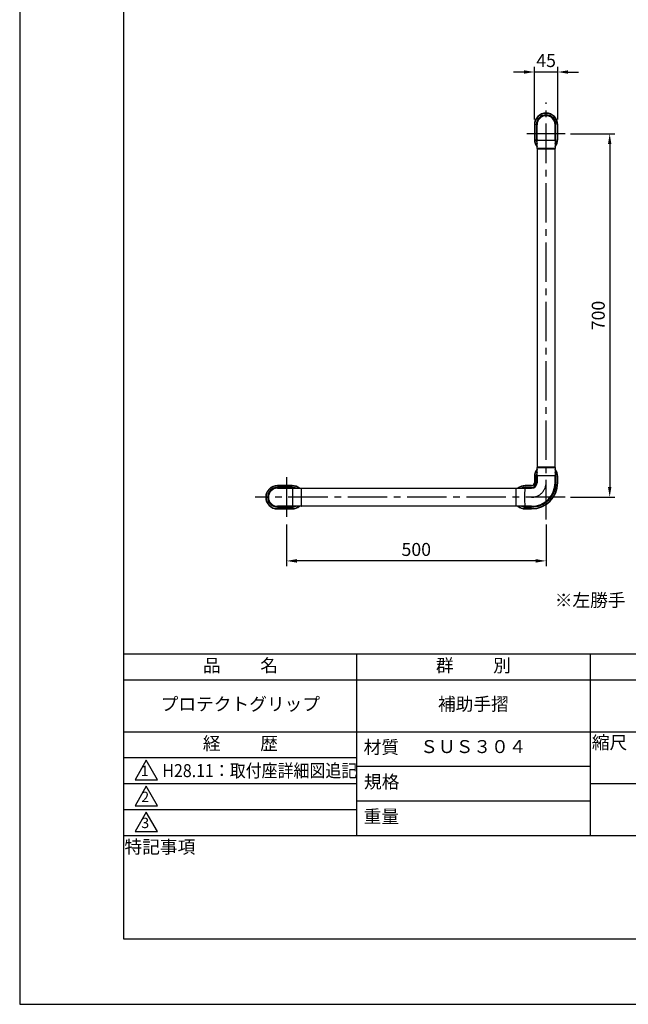
# Model space of a CAD drawing. Extents: x 0 to 2100, y 0 to 2970.
# Drawn here: x 0 to 1172, y 0 to 1896 of the extents above; entities that cross this region are included whole.
import ezdxf

# ---------------------------------------------------------------- set-up
doc = ezdxf.new("R2010")
doc.units = 0
doc.header["$LTSCALE"] = 0.4
doc.linetypes.add('CENTER2', pattern=[28.575, 19.05, -3.175, 3.175, -3.175])
doc.layers.get('DEFPOINTS').update_dxf_attribs({"linetype": 'CONTINUOUS'})
for name, color, linetype in [('CENTER', 6, 'CENTER2'), ('DIMS', 1, 'CONTINUOUS'), ('MODEL', 7, 'CONTINUOUS'), ('TITLE', 7, 'CONTINUOUS')]:
    doc.layers.add(name, color=color, linetype=linetype)
doc.styles.add('DIMS', font='romans.shx', dxfattribs={"width": 0.75, "bigfont": 'bigfont.shx'})
doc.styles.get("Standard").update_dxf_attribs({"font": 'romans.shx', "bigfont": 'bigfont.shx'})
doc.dimstyles.new('DIMS10', dxfattribs={"dimscale": 10, "dimtxt": 2.5, "dimasz": 2, "dimexe": 1, "dimexo": 1, "dimtad": 1, "dimtxsty": 'DIMS', "dimcen": 0, "dimclrt": 7, "dimazin": 3, "dimtfac": 1, "dimtix": 1, "dimtmove": 0, "dimatfit": 3})

# ---------------------------------------------------------------- blocks, each defined once
blk = doc.blocks.new('*D52')
at = {"layer": 'DEFPOINTS', "color": 0, "ltscale": 10}
for p in [(1050.8, 1676.5), (1050.8, 976.4), (1136.3, 976.4)]:
    blk.add_point(p, dxfattribs=at)
at = {"layer": 'DIMS', "color": 0, "ltscale": 10}
for p, q in [((1060.8, 1676.5), (1146.3, 1676.5)), ((1136.3, 1656.5), (1136.3, 996.4)), ((1060.8, 976.4), (1146.3, 976.4))]:
    blk.add_line(p, q, dxfattribs=at)
for points in [[(1133, 1656.5), (1139.6, 1656.5), (1136.3, 1676.5)], [(1133, 996.4), (1139.6, 996.4), (1136.3, 976.4)]]:
    blk.add_solid(points, dxfattribs=at)
at = {"layer": 'DIMS', "color": 7, "ltscale": 10, "insert": (1117.5, 1326.5), "char_height": 25, "attachment_point": 5, "rotation": 90, "style": 'DIMS'}
blk.add_mtext('700', dxfattribs=at)
blk = doc.blocks.new('*D53')
at = {"layer": 'DEFPOINTS', "color": 0, "ltscale": 10}
for p in [(513.8, 933.9), (1013.8, 933.9), (513.8, 853.9)]:
    blk.add_point(p, dxfattribs=at)
at = {"layer": 'DIMS', "color": 0, "ltscale": 10}
for p, q in [((513.8, 923.9), (513.8, 843.9)), ((1013.8, 923.9), (1013.8, 843.9)), ((993.8, 853.9), (533.8, 853.9))]:
    blk.add_line(p, q, dxfattribs=at)
for points in [[(533.8, 857.3), (533.8, 850.6), (513.8, 853.9)], [(993.8, 857.3), (993.8, 850.6), (1013.8, 853.9)]]:
    blk.add_solid(points, dxfattribs=at)
at = {"layer": 'DIMS', "color": 7, "ltscale": 10, "insert": (763.8, 872.7), "char_height": 25, "attachment_point": 5, "style": 'DIMS'}
blk.add_mtext('500', dxfattribs=at)
blk = doc.blocks.new('*D56')
at = {"layer": 'DEFPOINTS', "color": 0, "ltscale": 10}
for p in [(991.3, 1795.4), (991.3, 1694), (1036.3, 1694)]:
    blk.add_point(p, dxfattribs=at)
at = {"layer": 'DIMS', "color": 0, "ltscale": 10}
for p, q in [((991.3, 1704), (991.3, 1805.4)), ((1036.3, 1704), (1036.3, 1805.4)), ((971.3, 1795.4), (951.3, 1795.4)), ((1036.3, 1795.4), (991.3, 1795.4)), ((1056.3, 1795.4), (1076.3, 1795.4))]:
    blk.add_line(p, q, dxfattribs=at)
for points in [[(971.3, 1798.7), (971.3, 1792.1), (991.3, 1795.4)], [(1056.3, 1798.7), (1056.3, 1792.1), (1036.3, 1795.4)]]:
    blk.add_solid(points, dxfattribs=at)
at = {"layer": 'DIMS', "color": 7, "ltscale": 10, "insert": (1013.8, 1814.2), "char_height": 25, "attachment_point": 5, "style": 'DIMS'}
blk.add_mtext('45', dxfattribs=at)

msp = doc.modelspace()

# ---------------------------------------------------------------- linework, layer by layer
at = {"layer": 'CENTER', "ltscale": 10}
for p, q in [((1013.785, 933.95), (1013.785, 1736.45)), ((1050.785, 1676.45), (976.785, 1676.45)), ((513.785, 1015.044), (513.785, 933.95)), ((1050.785, 976.45), (453.785, 976.45))]:
    msp.add_line(p, q, dxfattribs=at)
msp.add_arc((985.785, 1004.45), 28, 270, 0, dxfattribs=at)
at = {"layer": 'DEFPOINTS', "ltscale": 20}
msp.add_lwpolyline([(0, 0), (2100, 0), (2100, 2970), (0, 2970)], close=True, dxfattribs=at)
at = {"layer": 'MODEL', "ltscale": 10}
for p, q in [((991.285, 1693.95), (991.285, 1665.45)), ((991.409, 1693.95), (991.285, 1693.95)), ((991.409, 1693.95), (991.409, 1665.45)), ((991.921, 1693.95), (991.409, 1693.95)), ((991.921, 1665.45), (991.921, 1693.95)), ((994.879, 1693.95), (994.879, 1665.45)), ((994.879, 1693.95), (996.485, 1693.95)), ((996.485, 1665.433), (996.485, 1693.95)), ((996.485, 1665.431), (996.485, 1693.949)), ((1031.085, 1693.95), (1031.085, 1665.433)), ((1032.692, 1693.95), (1031.085, 1693.95)), ((1031.085, 1665.431), (1031.085, 1693.949)), ((1032.692, 1665.45), (1032.692, 1693.95)), ((1035.65, 1693.95), (1035.65, 1665.45)), ((1035.65, 1693.95), (1036.161, 1693.95)), ((1036.161, 1665.45), (1036.161, 1693.95)), ((1036.161, 1693.95), (1036.285, 1693.95)), ((1036.285, 1665.45), (1036.285, 1693.95)), ((991.409, 1665.45), (991.285, 1665.45)), ((991.409, 1665.45), (991.921, 1665.45)), ((994.879, 1665.45), (996.485, 1665.45)), ((996.485, 1647.95), (996.485, 1665.433)), ((1032.692, 1665.45), (1031.085, 1665.45)), ((1031.085, 1665.433), (1031.085, 1647.95)), ((1036.161, 1665.45), (1035.65, 1665.45)), ((1036.161, 1665.45), (1036.285, 1665.45)), ((1031.085, 1647.95), (996.485, 1647.95)), ((996.785, 1647.95), (996.785, 1033.95)), ((996.985, 1647.45), (1030.585, 1647.45)), ((1030.785, 1647.95), (1030.785, 1033.95)), ((996.485, 1033.95), (1031.085, 1033.95)), ((996.485, 1016.467), (996.485, 1033.95)), ((1030.585, 1034.45), (996.985, 1034.45)), ((1031.085, 1033.95), (1031.085, 1016.467)), ((991.285, 1016.45), (991.285, 1004.45)), ((991.409, 1016.45), (991.285, 1016.45)), ((991.409, 1016.45), (991.409, 1004.45)), ((991.921, 1016.45), (991.409, 1016.45)), ((991.921, 1004.45), (991.921, 1016.45)), ((994.88, 1004.45), (994.88, 1016.45)), ((996.485, 1004.45), (996.485, 1016.467)), ((996.485, 1016.467), (996.485, 1004.45)), ((1031.085, 1016.467), (1031.085, 1004.45)), ((1031.085, 1004.45), (1031.085, 1016.467)), ((1032.691, 1016.45), (1032.691, 1004.45)), ((1035.65, 1016.45), (1035.65, 1004.45)), ((1035.65, 1016.45), (1036.161, 1016.45)), ((1036.161, 1004.45), (1036.161, 1016.45)), ((1036.161, 1016.45), (1036.285, 1016.45)), ((1036.285, 1004.45), (1036.285, 1016.45)), ((524.785, 998.95), (496.285, 998.95)), ((496.285, 998.826), (496.285, 998.95)), ((524.785, 998.826), (496.285, 998.826)), ((496.285, 998.314), (496.285, 998.826)), ((496.285, 998.314), (524.785, 998.314)), ((524.785, 995.356), (496.285, 995.356)), ((496.285, 995.356), (496.285, 993.75)), ((496.285, 993.75), (524.803, 993.75)), ((524.804, 993.75), (496.287, 993.75)), ((524.785, 998.826), (524.785, 998.95)), ((524.785, 998.826), (524.785, 998.314)), ((524.785, 995.356), (524.785, 993.75)), ((524.803, 993.75), (542.285, 993.75)), ((542.285, 993.75), (542.285, 959.15)), ((956.285, 993.45), (542.285, 993.45)), ((542.785, 959.65), (542.785, 993.25)), ((955.785, 993.25), (955.785, 959.65)), ((956.285, 993.75), (973.768, 993.75)), ((956.285, 959.15), (956.285, 993.75)), ((973.768, 993.75), (985.785, 993.75)), ((973.768, 993.75), (985.785, 993.75)), ((985.785, 998.95), (973.785, 998.95)), ((973.785, 998.826), (973.785, 998.95)), ((985.785, 998.826), (973.785, 998.826)), ((973.785, 998.826), (973.785, 998.314)), ((973.785, 998.314), (985.785, 998.314)), ((973.785, 995.356), (985.785, 995.356)), ((985.785, 998.826), (985.785, 998.95)), ((985.785, 998.826), (985.785, 998.314)), ((991.409, 1004.45), (991.285, 1004.45)), ((991.409, 1004.45), (991.921, 1004.45)), ((1035.65, 1004.45), (1036.161, 1004.45)), ((1036.161, 1004.45), (1036.285, 1004.45)), ((1013.69, 974.411), (1013.703, 974.411)), ((524.803, 959.15), (496.285, 959.15)), ((496.285, 957.544), (496.285, 959.15)), ((496.285, 957.544), (524.785, 957.544)), ((524.785, 954.586), (496.285, 954.586)), ((496.285, 954.586), (496.285, 954.074)), ((496.285, 954.074), (524.785, 954.074)), ((496.285, 954.074), (496.285, 953.95)), ((496.285, 953.95), (524.785, 953.95)), ((524.804, 959.15), (496.287, 959.15)), ((524.785, 957.544), (524.785, 959.15)), ((524.785, 954.074), (524.785, 954.586)), ((524.785, 954.074), (524.785, 953.95)), ((542.285, 959.15), (524.803, 959.15)), ((956.285, 959.45), (542.285, 959.45)), ((973.768, 959.15), (956.285, 959.15)), ((985.785, 959.15), (973.768, 959.15)), ((985.785, 959.15), (973.768, 959.15)), ((985.785, 957.544), (973.785, 957.544)), ((985.785, 954.586), (973.785, 954.586)), ((973.785, 954.074), (973.785, 954.586)), ((973.785, 954.074), (985.785, 954.074)), ((973.785, 954.074), (973.785, 953.95)), ((973.785, 953.95), (985.785, 953.95)), ((985.785, 954.586), (985.785, 954.074)), ((985.785, 954.074), (985.785, 953.95))]:
    msp.add_line(p, q, dxfattribs=at)
for centre, radius, start, end in [((1013.785, 1693.95), 22.5, 0, 180), ((1013.785, 1693.95), 22.376, 0.000275, 179.999725), ((1013.785, 1693.949), 21.864, 0.002342, 179.997658), ((1013.785, 1693.949), 18.906, 0.001656, 179.998344), ((1013.785, 1693.949), 17.3, 0, 180), ((1013.785, 1665.45), 22.5, 180, 219.745783), ((1013.642, 1665.413), 22.232, 179.905404, 219.494868), ((1013.653, 1665.426), 21.732, 179.936969, 217.817699), ((1012.147, 1665.151), 17.271, 179.007201, 204.926041), ((1004.975, 1665.168), 8.494, 178.22413, 184.97547), ((1013.785, 2094.229), 430.144, 267.698719, 272.301281), ((1025.383, 1665.09), 5.712, 353.377482, 3.422918), ((1015.423, 1665.151), 17.271, 335.073959, 0.992799), ((1013.877, 1665.43), 22.285, 320.5536, 0.050571), ((1014.036, 1665.397), 21.614, 322.075223, 0.140617), ((1013.785, 1665.45), 22.5, 320.254217, 0), ((996.985, 1647.95), 0.5, 180, 270), ((1030.585, 1647.95), 0.5, 270, 0), ((1013.785, 1016.45), 22.5, 140.254217, 180), ((1013.378, 1016.516), 21.969, 140.258912, 180.171402), ((1013.567, 1016.498), 21.646, 142.104264, 180.1267), ((1012.144, 1016.743), 17.267, 155.074126, 180.971225), ((996.985, 1033.95), 0.5, 90, 180), ((1030.585, 1033.95), 0.5, 0, 90), ((1013.785, 1016.45), 22.5, 0, 39.745783), ((1014.385, 1016.633), 21.777, 359.517355, 39.925937), ((1014.499, 1016.572), 21.151, 359.670647, 38.354949), ((1015.427, 1016.743), 17.267, 359.028775, 24.925874), ((1002.187, 1016.808), 5.712, 173.376847, 183.423654), ((1013.785, 588.382), 429.432, 87.6949, 92.3051), ((1022.598, 1016.731), 8.491, 358.2233, 4.976306), ((496.285, 976.45), 22.5, 90, 270), ((496.285, 976.45), 22.376, 90.000275, 269.999725), ((496.286, 976.45), 21.864, 90.002342, 269.997658), ((496.286, 976.45), 18.906, 90.001656, 269.998344), ((496.287, 976.45), 17.3, 90, 270), ((524.785, 976.45), 22.5, 50.254217, 90), ((524.805, 976.541), 22.285, 50.5536, 90.050571), ((524.838, 976.7), 21.614, 52.075223, 90.140617), ((525.085, 978.088), 17.271, 65.073959, 90.992799), ((525.145, 988.048), 5.712, 83.377482, 93.422918), ((96.006, 976.45), 430.144, 357.698719, 2.301281), ((542.285, 993.25), 0.5, 0, 90), ((956.285, 993.25), 0.5, 90, 180), ((973.785, 976.45), 22.5, 90, 129.745783), ((973.602, 977.05), 21.777, 89.517355, 129.925937), ((973.725, 977.002), 21.312, 89.837406, 128.202759), ((973.486, 978.092), 17.266, 89.006053, 114.927026), ((1401.858, 976.45), 429.437, 177.694925, 182.305075), ((973.505, 985.261), 8.494, 88.22413, 94.97547), ((985.785, 1004.45), 50.5, 270, 0), ((985.785, 1004.45), 50.376, 270.000283, 359.999717), ((985.785, 1004.45), 49.865, 270.000369, 359.999631), ((985.786, 1004.45), 46.906, 269.999706, 0.000294), ((985.785, 1004.45), 45.3, 270, 0), ((985.782, 1004.453), 9.097, 270.018201, 359.981799), ((985.785, 1004.45), 10.7, 270, 0), ((985.785, 1004.45), 5.5, 270, 0), ((985.785, 1004.451), 5.625, 270.00842, 359.99158), ((985.781, 1004.455), 6.14, 270.045158, 359.954842), ((524.822, 976.306), 22.232, 269.905404, 309.494868), ((524.809, 976.318), 21.732, 269.936969, 307.817699), ((524.785, 976.45), 22.5, 270, 309.745783), ((525.085, 974.812), 17.271, 269.007201, 294.926041), ((525.067, 967.639), 8.494, 268.22413, 274.97547), ((542.285, 959.65), 0.5, 270, 0), ((956.285, 959.65), 0.5, 180, 270), ((973.785, 976.45), 22.5, 230.254217, 270), ((973.72, 976.043), 21.969, 230.258912, 270.171402), ((973.553, 975.421), 20.836, 231.34096, 270.637664), ((973.486, 974.808), 17.266, 245.072974, 270.993947), ((973.427, 964.852), 5.712, 263.377482, 273.422918)]:
    msp.add_arc(centre, radius, start, end, dxfattribs=at)
at = {"layer": 'TITLE'}
for p, q in [((200, 675), (1997.5, 675)), ((648.75, 675), (648.75, 325)), ((1098.75, 675), (1098.75, 325)), ((200, 625), (1997.5, 625)), ((200, 525), (1997.5, 525)), ((200, 475), (648.75, 475)), ((648.75, 458.333), (1098.75, 458.333)), ((200, 425), (648.75, 425)), ((1098.75, 425), (1997.5, 425)), ((648.75, 391.667), (1098.75, 391.667)), ((200, 375), (648.75, 375)), ((200, 325), (1997.5, 325))]:
    msp.add_line(p, q, dxfattribs=at)
for points in [[(200, 126.25), (1997.5, 126.25), (1997.5, 2843.75), (200, 2843.75)], [(243.75, 470), (222.099, 432.5), (265.401, 432.5)], [(243.75, 420), (222.099, 382.5), (265.401, 382.5)], [(243.75, 370), (222.099, 332.5), (265.401, 332.5)]]:
    msp.add_lwpolyline(points, close=True, dxfattribs=at)

# ---------------------------------------------------------------- texts
at = {"layer": 'TITLE', "width": 0.9}
msp.add_text('H28.11：取付座詳細図追記', height=25, dxfattribs=at).set_placement((274.851, 437.5))
at = {"layer": 'TITLE', "ltscale": 10, "insert": (1098.75, 775), "char_height": 25, "width": 582.083, "attachment_point": 5}
msp.add_mtext('※左勝手', dxfattribs=at)
at = {"layer": 'TITLE', "char_height": 25, "attachment_point": 5}
for s, insert, width in [('品          名', (425, 649.255), 450), ('群          別', (873.75, 649.255), 450), ('プロテクトグリップ', (425, 575), 450), ('補助手摺', (873.75, 575), 450), ('経          歴', (425, 499.255), 450), ('縮尺', (1136.033, 500.788), 63.42272), ('材質', (696.54, 491.874), 72.8283), ('規格', (697.254, 425.207), 67.59465), ('重量', (696.54, 358.541), 71.08375), ('特記事項', (270.011, 299.894), 146.52154)]:
    msp.add_mtext(s, dxfattribs=dict(at, insert=insert, width=width))
at = {"layer": 'TITLE', "ltscale": 20, "insert": (873.75, 493.089), "char_height": 25, "width": 450, "attachment_point": 5}
msp.add_mtext('ＳＵＳ３０４', dxfattribs=at)
at = {"layer": 'TITLE', "char_height": 20, "attachment_point": 5}
for s, insert in [('1', (240.617, 446.774)), ('2', (241.759, 396.774)), ('3', (241.759, 346.774))]:
    msp.add_mtext(s, dxfattribs=dict(at, insert=insert))

# ---------------------------------------------------------------- dimensions: what is measured, and where the dimension line sits
at = {"layer": 'DIMS', "ltscale": 10}
for base, p1, p2, angle, picture, middle in [((991.285, 1795.411), (1036.285, 1693.95), (991.285, 1693.95), 180, '*D56', (1013.785, 1814.161)), ((1136.285, 976.45), (1050.785, 1676.45), (1050.785, 976.45), 90, '*D52', (1117.535, 1326.45)), ((513.785, 853.95), (1013.785, 933.95), (513.785, 933.95), 180, '*D53', (763.785, 872.7))]:
    dim = msp.add_linear_dim(base=base, p1=p1, p2=p2, angle=angle, dimstyle='DIMS10', override={"dimtmove": 0}, dxfattribs=at)
    dim.commit()
    dim.dimension.update_dxf_attribs({"geometry": picture, "text_midpoint": middle})

doc.saveas('drawing.dxf')
